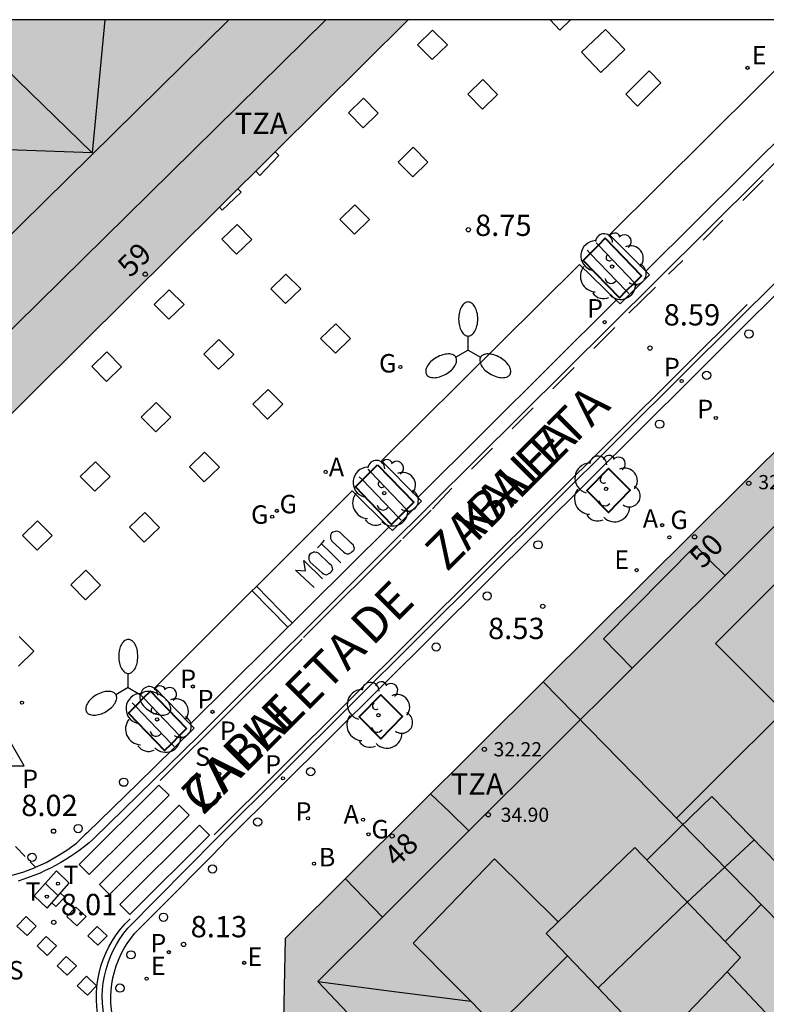
# Model space of a CAD drawing. Units: metres. Extents: x 583093 to 583445, y 4797289 to 4797541.
# Drawn here: x 583316 to 583342, y 4797505 to 4797540 of the extents above; entities that cross this region are included whole.
import ezdxf
from ezdxf.enums import TextEntityAlignment as Align

# ---------------------------------------------------------------- set-up
doc = ezdxf.new("R2010")
doc.units = ezdxf.units.M
doc.linetypes.add('TRAZOS_NORMALES', pattern=[0.75, 0.5, -0.25])
for name, color, linetype in [('010106', 9, 'Continuous'), ('020204', 9, 'Continuous'), ('020308', 9, 'Continuous'), ('030201', 9, 'Continuous'), ('060106', 9, 'BARANDILLA'), ('060108', 9, 'Continuous'), ('060112', 1, 'TRAZOS_NORMALES'), ('060113', 4, 'Continuous'), ('060124', 9, 'Continuous'), ('070105', 6, 'Continuous'), ('080105', 1, 'Continuous'), ('080106', 1, 'Continuous'), ('080109', 9, 'Continuous'), ('080110', 9, 'Continuous'), ('080119', 7, 'Continuous'), ('080201', 9, 'Continuous'), ('080202', 9, 'Continuous'), ('080303', 9, 'Continuous'), ('080306', 9, 'Continuous'), ('080308', 9, 'Continuous'), ('080311', 9, 'Continuous'), ('080312', 8, 'Continuous'), ('090209', 9, 'Continuous'), ('100101', 9, 'Continuous'), ('100202', 3, 'Continuous'), ('200202', 4, 'Continuous'), ('200205', 4, 'Continuous'), ('200302', 4, 'Continuous'), ('200305', 4, 'Continuous'), ('210203', 4, 'Continuous'), ('210204', 9, 'Continuous'), ('210205', 4, 'Continuous'), ('210303', 4, 'Continuous'), ('210304', 9, 'Continuous'), ('210305', 4, 'Continuous'), ('220205', 1, 'Continuous'), ('220207', 9, 'Continuous'), ('220305', 1, 'Continuous'), ('220307', 9, 'Continuous'), ('230204', 9, 'Continuous'), ('230304', 9, 'Continuous'), ('240104', 1, 'Continuous'), ('240205', 1, 'Continuous'), ('240305', 1, 'Continuous'), ('250205', 9, 'Continuous'), ('260101', 9, 'Continuous'), ('260202', 9, 'Continuous'), ('260207', 1, 'Continuous'), ('990501', 21, 'Continuous'), ('990507', 41, 'Continuous')]:
    doc.layers.add(name, color=color, linetype=linetype)
doc.layers.add('080111', color=7, linetype='Continuous', lineweight=30)
doc.layers.add('080117', color=7, linetype='Continuous', lineweight=20)
doc.styles.add('ARIAL', font='ARIAL.TTF', dxfattribs={"height": 1})
doc.styles.add('ARIALI', font='ARIALI.TTF', dxfattribs={"height": 1})
doc.styles.add('ROMANS', font='romans__.ttf', dxfattribs={"height": 1})
doc.styles.get("Standard").update_dxf_attribs({"font": 'txt.shx'})
doc.linetypes.add('BARANDILLA', pattern='A,1,[201,DONOSTI.shx,S=0.1,R=0,X=0,Y=0],1', length=2)

# ---------------------------------------------------------------- blocks, each defined once
blk = doc.blocks.new('HUEPIV')
blk.add_circle((0, 0), 0.145)
blk = doc.blocks.new('REGELE')
blk.add_circle((0, 0), 0.055)
blk = doc.blocks.new('PLUVI3')
blk.add_circle((0, 0), 0.055)
blk = doc.blocks.new('ABAS')
blk.add_circle((0, 0), 0.055)
blk = doc.blocks.new('REGAS')
blk.add_circle((0, 0), 0.055)
blk = doc.blocks.new('REGALU')
blk.add_circle((0, 0), 0.055)
blk = doc.blocks.new('PLUVI2')
blk.add_circle((0, 0), 0.055)
blk = doc.blocks.new('RETEL')
blk.add_circle((0, 0), 0.055)
blk = doc.blocks.new('OTA')
blk.add_circle((0, 0), 0.055)
blk = doc.blocks.new('PUNTO')
blk.add_circle((0, 0), 0.075)
blk = doc.blocks.new('COTAPU')
blk.add_circle((0, 0), 0.075)
blk = doc.blocks.new('SANEA')
blk.add_circle((0, 0), 0.055)
blk = doc.blocks.new('BloquePortal')
blk.add_circle((0, 0), 0.075)
at = {"flags": 5}
blk.add_attdef('INDICE', text='', height=0.75, dxfattribs=at).set_placement((0, 0), align=Align.MIDDLE_CENTER)
blk = doc.blocks.new('ARBOL')
blk.add_circle((0, 0), 0.0587)
for centre, radius, start, end in [((-0.28, 0.855), 0.3, 359.2878, 173.6078), ((0.097, 0.97), 0.21, 23.1565, 160.4665), ((0.438, 0.881), 0.24, 301.578, 139.328), ((-0.564, 0.381), 0.532, 92.28, 254.58), ((0.656, 0.288), 0.443, 319.8556, 114.7656), ((-0.091, 0.321), 0.12, 119.14, 310.56), ((0.819, -0.249), 0.383, 235.5275, 62.0275), ((-0.556, -0.339), 0.555, 142.64, 266.54), ((-0.039, -0.384), 0.21, 189.64, 323.88), ((0.299, -0.624), 0.532, 224.67, 0.24), ((-0.301, -0.676), 0.45, 213.78, 295.32)]:
    blk.add_arc(centre, radius, start, end)
blk = doc.blocks.new('BOCAR')
blk.add_circle((0, 0), 0.055)
blk = doc.blocks.new('FAROLM')
for q in [(0, 0.5), (0.433, -0.25), (-0.433, -0.25)]:
    blk.add_line((0, 0), q)
for points in [[(0, 0.5, 0.159986), (0.117, 0.538, 0.106322), (0.238, 0.675, 0.071006), (0.309, 0.858, 0.057309), (0.337, 1.099, 0.057309), (0.309, 1.339, 0.071006), (0.238, 1.522, 0.106322), (0.117, 1.659, 0.159986), (0, 1.697, 0.159986), (-0.117, 1.659, 0.106322), (-0.238, 1.522, 0.071006), (-0.309, 1.339, 0.057309), (-0.337, 1.099, 0.057309), (-0.309, 0.858, 0.071006), (-0.238, 0.675, 0.106322), (-0.117, 0.538, 0.159986)], [(-0.433, -0.25, 0.159986), (-0.525, -0.168, 0.106322), (-0.704, -0.131, 0.071006), (-0.898, -0.161, 0.057309), (-1.12, -0.258, 0.057309), (-1.315, -0.402, 0.071006), (-1.437, -0.555, 0.106322), (-1.495, -0.728, 0.159986), (-1.47, -0.849, 0.159986), (-1.378, -0.931, 0.106322), (-1.199, -0.967, 0.071006), (-1.005, -0.937, 0.057309), (-0.783, -0.841, 0.057309), (-0.588, -0.697, 0.071006), (-0.466, -0.544, 0.106322), (-0.408, -0.371, 0.159986)], [(0.433, -0.25, 0.159986), (0.408, -0.371, 0.106322), (0.466, -0.544, 0.071006), (0.588, -0.697, 0.057309), (0.783, -0.841, 0.057309), (1.005, -0.937, 0.071006), (1.199, -0.967, 0.106322), (1.378, -0.931, 0.159986), (1.47, -0.849, 0.159986), (1.495, -0.728, 0.106322), (1.437, -0.555, 0.071006), (1.315, -0.402, 0.057309), (1.12, -0.258, 0.057309), (0.898, -0.161, 0.071006), (0.704, -0.131, 0.106322), (0.525, -0.168, 0.159986)]]:
    blk.add_lwpolyline(points, format="xyb", close=True)
blk = doc.blocks.new('VERTOP')
blk.add_lwpolyline([(-0.45, -0.26), (0.45, -0.26), (0, 0.52)], close=True)
blk.add_point((0, 0))

msp = doc.modelspace()

# ---------------------------------------------------------------- hatches: boundary and pattern name
at = {"layer": '990501'}
msp.add_hatch(color=256, dxfattribs=at).paths.add_polyline_path([(583323.18, 4797533.52), (583323.829, 4797534.163), (583324.456, 4797534.787), (583325.141, 4797535.466), (583329.816, 4797540.109), (583315.638, 4797540.11), (583313.967, 4797538.483), (583312.295, 4797536.856), (583313.455, 4797535.606), (583309.904, 4797532.313), (583309.481, 4797532.769), (583306.719, 4797530.022), (583303.958, 4797527.276), (583306.758, 4797524.39), (583309.558, 4797521.504), (583310.962, 4797521.386), (583313.381, 4797523.789), (583315.057, 4797525.453)])
h = msp.add_hatch(color=256, dxfattribs=at)
h.paths.add_polyline_path([(583343.992, 4797504.532), (583347.305, 4797504.568), (583350.618, 4797504.603), (583351.287, 4797505.286), (583351.955, 4797505.97), (583355.497, 4797509.276), (583359.038, 4797512.58), (583358.628, 4797513.013), (583352.974, 4797518.989), (583352.072, 4797518.103), (583351.17, 4797517.218), (583350.777, 4797516.835), (583350.384, 4797516.451), (583347.25, 4797519.546), (583349.945, 4797522.19), (583347.529, 4797524.745), (583345.112, 4797527.3), (583339.836, 4797522.054), (583334.56, 4797516.808), (583339.929, 4797511.329), (583345.3, 4797505.85), (583344.557, 4797505.101)])
h.paths.add_polyline_path([(583345.794, 4797517.955), (583343.298, 4797515.395), (583346.322, 4797512.403), (583348.898, 4797514.987)], flags=0)
h = msp.add_hatch(color=256, dxfattribs=at)
h.paths.add_polyline_path([(583340.869, 4797501.384), (583342.341, 4797502.868), (583343.813, 4797504.352), (583343.903, 4797504.442), (583343.992, 4797504.532), (583344.557, 4797505.101), (583345.3, 4797505.85), (583339.929, 4797511.329), (583334.56, 4797516.808), (583325.487, 4797507.786), (583325.43, 4797504.934), (583334.816, 4797495.281), (583337.843, 4797498.332)])
h.paths.add_polyline_path([(583335.422, 4797507.166), (583334.167, 4797505.919), (583332.912, 4797504.672), (583335.546, 4797502.019), (583336.779, 4797503.236), (583338.013, 4797504.454), (583336.717, 4797505.81)], flags=0)
at = {"layer": '990507'}
msp.add_hatch(color=256, dxfattribs=at).paths.add_polyline_path([(583335.422, 4797507.166), (583334.167, 4797505.919), (583332.912, 4797504.672), (583335.546, 4797502.019), (583336.779, 4797503.236), (583338.013, 4797504.454), (583336.717, 4797505.81)])

# ---------------------------------------------------------------- linework, layer by layer
at = {"layer": '010106', "flags": 128}
msp.add_lwpolyline([(583094.2, 4797290.121), (583444.19, 4797290.114), (583444.195, 4797540.107), (583094.205, 4797540.114)], close=True, dxfattribs=at)
at = {"layer": '060106'}
for points in [[(583336.107, 4797532.006, 8.738), (583336.217, 4797531.892, 8.736)], [(583336.506, 4797532.181, 8.754), (583336.424, 4797532.267, 8.756)], [(583337.771, 4797530.856, 8.723), (583336.506, 4797532.181, 8.754)], [(583336.217, 4797531.892, 8.736), (583337.487, 4797530.572, 8.719)], [(583337.869, 4797530.753, 8.721), (583337.771, 4797530.856, 8.723)], [(583337.487, 4797530.572, 8.719), (583337.578, 4797530.477, 8.718)], [(583328.097, 4797524.033, 8.444), (583328.207, 4797523.918, 8.442)], [(583328.496, 4797524.208, 8.46), (583328.414, 4797524.294, 8.462)], [(583329.761, 4797522.883, 8.429), (583328.496, 4797524.208, 8.46)], [(583328.207, 4797523.918, 8.442), (583329.477, 4797522.598, 8.425)], [(583329.859, 4797522.78, 8.427), (583329.761, 4797522.883, 8.429)], [(583329.477, 4797522.598, 8.425), (583329.568, 4797522.504, 8.424)], [(583320.111, 4797516.071, 8.187), (583320.221, 4797515.956, 8.185)], [(583320.51, 4797516.246, 8.203), (583320.428, 4797516.332, 8.205)], [(583321.775, 4797514.921, 8.172), (583320.51, 4797516.246, 8.203)], [(583320.221, 4797515.956, 8.185), (583321.491, 4797514.636, 8.168)], [(583321.873, 4797514.818, 8.17), (583321.775, 4797514.921, 8.172)], [(583321.491, 4797514.636, 8.168), (583321.582, 4797514.542, 8.167)]]:
    msp.add_polyline3d(points, dxfattribs=at)
at = {"layer": '060108'}
for points in [[(583321.177, 4797508.942, 8.053), (583322.916, 4797510.69, 8.067), (583323.467, 4797511.267, 8.192), (583339.797, 4797527.513, 8.703), (583341.89, 4797529.601, 8.76), (583342.482, 4797530.181, 8.702), (583345.711, 4797533.379, 8.792), (583346.236, 4797533.9, 8.903), (583348.07, 4797535.716, 8.969), (583350.725, 4797538.362, 9.055), (583351.266, 4797538.885, 8.99), (583352.492, 4797540.109, 9.046)], [(583338.17, 4797531.267, 8.72), (583336.898, 4797532.549, 8.757), (583343.852, 4797539.458, 9.034), (583345.112, 4797538.159, 9.001)], [(583330.156, 4797523.297, 8.445), (583328.883, 4797524.585, 8.462), (583335.845, 4797531.501, 8.72), (583337.135, 4797530.244, 8.709)], [(583337.135, 4797530.244, 8.709), (583337.271, 4797530.111, 8.708), (583338.298, 4797531.138, 8.717), (583338.17, 4797531.267, 8.72)], [(583322.152, 4797515.326, 8.165), (583320.903, 4797516.6, 8.185), (583327.842, 4797523.529, 8.42), (583329.137, 4797522.261, 8.411)], [(583329.137, 4797522.261, 8.411), (583329.268, 4797522.133, 8.41), (583330.281, 4797523.17, 8.444), (583330.156, 4797523.297, 8.445)], [(583318.528, 4797511.502, 8), (583320.319, 4797513.248, 8.019), (583320.9, 4797513.805, 8.132), (583322.291, 4797515.184, 8.163), (583322.152, 4797515.326, 8.165)], [(583316.709, 4797510.289, 8.003), (583317.081, 4797510.459, 8.006), (583317.454, 4797510.662, 8.008), (583317.814, 4797510.888, 8.01), (583318.157, 4797511.138, 8.013), (583318.473, 4797511.456, 7.999)], [(583318.528, 4797511.502, 8), (583318.473, 4797511.456, 7.999)], [(583314.486, 4797509.794, 7.964), (583314.821, 4797509.815, 7.971), (583315.197, 4797509.861, 7.978), (583315.569, 4797509.929, 7.986), (583315.936, 4797510.02, 7.993), (583316.297, 4797510.131, 8.001), (583316.694, 4797510.282, 8.003), (583316.709, 4797510.289, 8.003)], [(583361.6, 4797460.727, 9.384), (583320.047, 4797503.621, 7.97), (583319.918, 4797503.807, 7.973), (583319.801, 4797504.001, 7.976), (583319.697, 4797504.202, 7.979), (583319.606, 4797504.409, 7.983), (583319.53, 4797504.623, 7.986), (583319.467, 4797504.84, 7.989), (583319.419, 4797505.061, 7.992), (583319.385, 4797505.285, 7.995), (583319.365, 4797505.511, 7.999), (583319.361, 4797505.737, 8.002), (583319.371, 4797505.957, 8.003), (583319.394, 4797506.175, 8.005), (583319.432, 4797506.392, 8.007), (583319.483, 4797506.605, 8.009), (583319.547, 4797506.815, 8.01), (583319.625, 4797507.021, 8.012), (583319.715, 4797507.221, 8.014), (583319.818, 4797507.415, 8.016), (583319.933, 4797507.602, 8.017), (583320.059, 4797507.781, 8.019), (583320.197, 4797507.952, 8.021), (583321.177, 4797508.942, 8.053)]]:
    msp.add_polyline3d(points, dxfattribs=at)
at = {"layer": '060112'}
msp.add_polyline3d([(583311.86, 4797515.361, 8.047), (583316.709, 4797510.289, 7.97)], dxfattribs=at)
at = {"layer": '060113'}
for points in [[(583318.752, 4797511.284, 8.008), (583322.454, 4797514.915, 8.048), (583329.034, 4797521.482, 8.247), (583338.541, 4797530.93, 8.596), (583347.772, 4797540.109, 8.94)], [(583319.96, 4797508.147, 8.025), (583323.091, 4797511.312, 8.085), (583339.578, 4797527.733, 8.616), (583347.856, 4797535.952, 8.843), (583352.048, 4797540.109, 8.997)], [(583345.112, 4797538.159, 8.873), (583338.17, 4797531.267, 8.597)], [(583337.135, 4797530.244, 8.578), (583330.156, 4797523.297, 8.302)], [(583329.137, 4797522.261, 8.27), (583322.152, 4797515.326, 8.046)], [(583318.752, 4797511.284, 8.008), (583318.598, 4797511.152, 8.005), (583318.439, 4797511.023, 8.003), (583318.278, 4797510.899, 8), (583318.112, 4797510.78, 7.997), (583317.944, 4797510.666, 7.995), (583317.772, 4797510.557, 7.992), (583317.597, 4797510.452, 7.99), (583317.419, 4797510.353, 7.987), (583317.239, 4797510.258, 7.984), (583317.055, 4797510.169, 7.982), (583316.87, 4797510.085, 7.979), (583316.682, 4797510.007, 7.977), (583316.492, 4797509.934, 7.974), (583316.299, 4797509.866, 7.971), (583316.105, 4797509.804, 7.969)], [(583360.005, 4797459.701, 9.306), (583361.086, 4797460.753, 9.324), (583319.798, 4797503.456, 7.974), (583319.663, 4797503.65, 7.978), (583319.536, 4797503.861, 7.981), (583319.423, 4797504.08, 7.984), (583319.325, 4797504.305, 7.987), (583319.241, 4797504.537, 7.99), (583319.173, 4797504.773, 7.994), (583319.121, 4797505.013, 7.997), (583319.084, 4797505.257, 8), (583319.063, 4797505.502, 8.003), (583319.058, 4797505.748, 8.006), (583319.069, 4797505.986, 8.008), (583319.094, 4797506.223, 8.01), (583319.135, 4797506.459, 8.012), (583319.19, 4797506.691, 8.013), (583319.26, 4797506.919, 8.015), (583319.345, 4797507.142, 8.017), (583319.443, 4797507.359, 8.018), (583319.555, 4797507.57, 8.02), (583319.679, 4797507.773, 8.022), (583319.817, 4797507.968, 8.024), (583319.96, 4797508.147, 8.025)]]:
    msp.add_polyline3d(points, dxfattribs=at)
at = {"layer": '060124'}
for points in [[(583325.141, 4797535.466, 8.712), (583325.267, 4797535.331, 8.934), (583324.599, 4797534.635, 8.938), (583324.456, 4797534.787, 8.69)], [(583323.18, 4797533.52, 8.648), (583323.278, 4797533.412, 8.926), (583323.939, 4797534.044, 8.927), (583323.829, 4797534.163, 8.669)]]:
    msp.add_polyline3d(points, dxfattribs=at)
at = {"layer": '070105'}
msp.add_polyline3d([(583338.296, 4797538.31, 8.95), (583338.703, 4797537.89, 8.946), (583337.881, 4797537.068, 8.95), (583337.474, 4797537.488, 8.925)], close=True, dxfattribs=at)
at = {"layer": '080105'}
for points in [[(583334.805, 4797540.109, 9.012), (583335.144, 4797539.751, 8.994)], [(583335.144, 4797539.751, 8.994), (583335.52, 4797540.109, 9.01)], [(583330.145, 4797539.228, 8.962), (583330.676, 4797539.745, 8.983)], [(583330.676, 4797539.745, 8.983), (583331.193, 4797539.225, 8.962)], [(583336.758, 4797539.775, 8.983), (583335.916, 4797538.972, 8.971)], [(583337.432, 4797539.063, 8.971), (583336.758, 4797539.775, 8.983)], [(583330.662, 4797538.708, 8.947), (583330.145, 4797539.228, 8.962)], [(583331.193, 4797539.225, 8.962), (583330.662, 4797538.708, 8.947)], [(583335.916, 4797538.972, 8.971), (583336.59, 4797538.26, 8.934)], [(583336.59, 4797538.26, 8.934), (583337.432, 4797539.063, 8.971)], [(583331.913, 4797537.488, 8.906), (583332.444, 4797538.005, 8.927)], [(583332.444, 4797538.005, 8.927), (583332.961, 4797537.485, 8.906)], [(583327.715, 4797536.831, 8.875), (583328.246, 4797537.348, 8.896)], [(583328.246, 4797537.348, 8.896), (583328.763, 4797536.828, 8.875)], [(583332.43, 4797536.968, 8.891), (583331.913, 4797537.488, 8.906)], [(583332.961, 4797537.485, 8.906), (583332.43, 4797536.968, 8.891)], [(583328.232, 4797536.311, 8.86), (583327.715, 4797536.831, 8.875)], [(583328.763, 4797536.828, 8.875), (583328.232, 4797536.311, 8.86)], [(583329.463, 4797535.106, 8.807), (583329.994, 4797535.623, 8.828)], [(583329.994, 4797535.623, 8.828), (583330.511, 4797535.103, 8.807)], [(583329.98, 4797534.586, 8.792), (583329.463, 4797535.106, 8.807)], [(583330.511, 4797535.103, 8.807), (583329.98, 4797534.586, 8.792)], [(583327.408, 4797533.084, 8.733), (583327.939, 4797533.6, 8.754)], [(583327.939, 4797533.6, 8.754), (583328.456, 4797533.08, 8.733)], [(583327.925, 4797532.564, 8.718), (583327.408, 4797533.084, 8.733)], [(583328.456, 4797533.08, 8.733), (583327.925, 4797532.564, 8.718)], [(583323.266, 4797532.387, 8.712), (583323.797, 4797532.904, 8.733)], [(583323.797, 4797532.904, 8.733), (583324.314, 4797532.384, 8.712)], [(583323.783, 4797531.867, 8.697), (583323.266, 4797532.387, 8.712)], [(583324.314, 4797532.384, 8.712), (583323.783, 4797531.867, 8.697)], [(583324.988, 4797530.648, 8.655), (583325.519, 4797531.165, 8.676)], [(583325.519, 4797531.165, 8.676), (583326.036, 4797530.645, 8.655)], [(583320.885, 4797530.09, 8.61), (583321.416, 4797530.607, 8.631)], [(583321.416, 4797530.607, 8.631), (583321.933, 4797530.087, 8.61)], [(583325.505, 4797530.128, 8.64), (583324.988, 4797530.648, 8.655)], [(583326.036, 4797530.645, 8.655), (583325.505, 4797530.128, 8.64)], [(583321.402, 4797529.57, 8.595), (583320.885, 4797530.09, 8.61)], [(583321.933, 4797530.087, 8.61), (583321.402, 4797529.57, 8.595)], [(583326.738, 4797528.899, 8.606), (583327.269, 4797529.416, 8.627)], [(583327.269, 4797529.416, 8.627), (583327.786, 4797528.896, 8.606)], [(583327.255, 4797528.379, 8.591), (583326.738, 4797528.899, 8.606)], [(583327.786, 4797528.896, 8.606), (583327.255, 4797528.379, 8.591)], [(583322.631, 4797528.34, 8.553), (583323.162, 4797528.857, 8.574)], [(583323.162, 4797528.857, 8.574), (583323.679, 4797528.337, 8.553)], [(583318.691, 4797527.907, 8.529), (583319.222, 4797528.424, 8.55)], [(583319.222, 4797528.424, 8.55), (583319.739, 4797527.904, 8.529)], [(583323.148, 4797527.82, 8.538), (583322.631, 4797528.34, 8.553)], [(583323.679, 4797528.337, 8.553), (583323.148, 4797527.82, 8.538)], [(583319.208, 4797527.387, 8.514), (583318.691, 4797527.907, 8.529)], [(583319.739, 4797527.904, 8.529), (583319.208, 4797527.387, 8.514)], [(583324.357, 4797526.582, 8.51), (583324.888, 4797527.099, 8.531)], [(583324.888, 4797527.099, 8.531), (583325.405, 4797526.579, 8.51)], [(583320.423, 4797526.128, 8.474), (583320.954, 4797526.645, 8.495)], [(583320.954, 4797526.645, 8.495), (583321.471, 4797526.125, 8.474)], [(583324.874, 4797526.062, 8.495), (583324.357, 4797526.582, 8.51)], [(583325.405, 4797526.579, 8.51), (583324.874, 4797526.062, 8.495)], [(583320.94, 4797525.608, 8.459), (583320.423, 4797526.128, 8.474)], [(583321.471, 4797526.125, 8.474), (583320.94, 4797525.608, 8.459)], [(583322.128, 4797524.376, 8.427), (583322.659, 4797524.893, 8.448)], [(583322.659, 4797524.893, 8.448), (583323.176, 4797524.373, 8.427)], [(583318.285, 4797524.042, 8.402), (583318.816, 4797524.559, 8.423)], [(583318.816, 4797524.559, 8.423), (583319.333, 4797524.039, 8.402)], [(583322.645, 4797523.856, 8.412), (583322.128, 4797524.376, 8.427)], [(583323.176, 4797524.373, 8.427), (583322.645, 4797523.856, 8.412)], [(583318.802, 4797523.522, 8.387), (583318.285, 4797524.042, 8.402)], [(583319.333, 4797524.039, 8.402), (583318.802, 4797523.522, 8.387)], [(583320.02, 4797522.251, 8.345), (583320.551, 4797522.768, 8.366)], [(583320.551, 4797522.768, 8.366), (583321.068, 4797522.248, 8.345)], [(583316.249, 4797521.963, 8.318), (583316.78, 4797522.48, 8.339)], [(583316.78, 4797522.48, 8.339), (583317.297, 4797521.96, 8.318)], [(583316.766, 4797521.443, 8.303), (583316.249, 4797521.963, 8.318)], [(583317.297, 4797521.96, 8.318), (583316.766, 4797521.443, 8.303)], [(583320.537, 4797521.731, 8.33), (583320.02, 4797522.251, 8.345)], [(583321.068, 4797522.248, 8.345), (583320.537, 4797521.731, 8.33)], [(583317.947, 4797520.222, 8.278), (583318.478, 4797520.739, 8.299)], [(583318.478, 4797520.739, 8.299), (583318.995, 4797520.219, 8.278)], [(583318.464, 4797519.702, 8.263), (583317.947, 4797520.222, 8.278)], [(583318.995, 4797520.219, 8.278), (583318.464, 4797519.702, 8.263)], [(583316.132, 4797518.407, 8.219), (583316.649, 4797517.887, 8.198)], [(583316.649, 4797517.887, 8.198), (583316.118, 4797517.37, 8.183)]]:
    msp.add_polyline3d(points, dxfattribs=at)
at = {"layer": '080106'}
for points in [[(583338.21, 4797510.538, 37.353), (583339.35, 4797511.658, 37.361), (583340.49, 4797512.779, 37.369), (583343.714, 4797509.475, 37.457), (583343.209, 4797508.986, 37.451), (583342.705, 4797508.498, 37.445)], [(583332.912, 4797504.672, 36.537), (583329.995, 4797507.611, 35.609), (583332.851, 4797510.579, 35.617), (583335.09, 4797508.365, 37.045)]]:
    msp.add_polyline3d(points, dxfattribs=at)
at = {"layer": '080109'}
for points in [[(583310.504, 4797527.297, 37.028), (583323.509, 4797540.109, 37.04)], [(583313.88, 4797540.11, 37.013), (583318.704, 4797535.433, 37.084)], [(583319.143, 4797540.109, 35.562), (583318.704, 4797535.433, 37.084)], [(583318.704, 4797535.433, 37.076), (583316.079, 4797535.52, 36.336), (583313.455, 4797535.606, 35.596)], [(583339.253, 4797512.021, 36.761), (583344.491, 4797517.244, 36.779), (583349.707, 4797522.443, 36.797)], [(583341.979, 4797511.253, 38.337), (583340.799, 4797510.148, 38.337), (583339.618, 4797509.043, 38.337), (583338.055, 4797507.544, 38.089), (583336.492, 4797506.045, 38.089)], [(583326.635, 4797506.267, 34.897), (583329.326, 4797505.92, 35.225), (583332.017, 4797505.574, 35.554)]]:
    msp.add_polyline3d(points, dxfattribs=at)
at = {"layer": '080110'}
for points in [[(583313.7, 4797527.092, 35.452), (583326.917, 4797540.109, 35.447)], [(583337.69, 4797517.291, 34.758), (583346.371, 4797525.946, 34.793), (583360.409, 4797540.109, 34.875)], [(583337.69, 4797517.291, 33.281), (583337.186, 4797517.807, 33.281), (583336.683, 4797518.323, 33.281), (583339.915, 4797521.595, 33.281), (583340.437, 4797521.073, 33.287), (583340.959, 4797520.551, 33.293)], [(583331.954, 4797511.571, 33.241), (583337.69, 4797517.291, 34.758)], [(583330.604, 4797512.874, 33.241), (583331.28, 4797512.222, 33.241), (583331.954, 4797511.571, 33.241)], [(583328.91, 4797508.536, 34.722), (583331.954, 4797511.571, 33.241)], [(583340.965, 4797507.67, 37.073), (583337.787, 4797510.979, 36.993), (583334.667, 4797507.955, 36.993), (583335.422, 4797507.166, 37.006)], [(583328.91, 4797508.536, 33.175), (583328.254, 4797509.212, 33.174), (583327.599, 4797509.887, 33.173)], [(583342.233, 4797508.979, 37.073), (583341.599, 4797508.324, 37.073), (583340.965, 4797507.67, 37.073)], [(583335.953, 4797496.427, 34.617), (583326.635, 4797506.267, 34.713), (583328.91, 4797508.536, 34.722)], [(583341.029, 4797506.608, 37.173), (583341.506, 4797507.107, 37.193), (583340.965, 4797507.67, 37.073)], [(583341.029, 4797506.608, 37.173), (583342.586, 4797504.963, 37.073), (583344.348, 4797506.821, 37.073)], [(583338.013, 4797504.454, 37.056), (583338.49, 4797503.955, 37.065), (583341.029, 4797506.608, 37.173)]]:
    msp.add_polyline3d(points, dxfattribs=at)
msp.add_polyline3d([(583343.331, 4797520.867, 39.113), (583345.466, 4797518.731, 39.993), (583342.762, 4797516.027, 39.993), (583340.627, 4797518.163, 39.113)], close=True, dxfattribs=at)
at = {"layer": '080111'}
for points in [[(583325.141, 4797535.466, 8.712), (583329.816, 4797540.109, 8.866)], [(583324.456, 4797534.787, 8.689), (583325.141, 4797535.466, 8.712)], [(583323.829, 4797534.163, 8.669), (583324.456, 4797534.787, 8.689)], [(583323.18, 4797533.52, 8.647), (583323.829, 4797534.163, 8.669)], [(583315.057, 4797525.453, 8.38), (583323.18, 4797533.52, 8.647)], [(583345.112, 4797527.3, 8.887), (583339.836, 4797522.054, 8.7), (583334.56, 4797516.808, 8.512)], [(583334.56, 4797516.808, 8.512), (583325.487, 4797507.786, 8.189), (583325.43, 4797504.934, 8.087), (583334.816, 4797495.281, 8.309)]]:
    msp.add_polyline3d(points, dxfattribs=at)
at = {"layer": '080117'}
msp.add_polyline3d([(583343.992, 4797504.532, 35.924), (583344.557, 4797505.101, 36.005), (583345.3, 4797505.85, 36.111), (583339.929, 4797511.329, 35.975), (583334.56, 4797516.808, 34.613)], dxfattribs=at)
at = {"layer": '080119'}
msp.add_polyline3d([(583335.422, 4797507.166, 37.007), (583334.167, 4797505.919, 37.474), (583332.912, 4797504.672, 37.412), (583335.546, 4797502.019, 37.433), (583336.779, 4797503.236, 37.644), (583338.013, 4797504.454, 37.054), (583336.717, 4797505.81, 37.031)], close=True, dxfattribs=at)
at = {"layer": '100101', "lineweight": 40}
for points in [[(583336.747, 4797532.423, 8.698), (583336.506, 4797532.181, 8.707)], [(583337.771, 4797530.856, 8.715), (583338.02, 4797531.106, 8.723), (583336.747, 4797532.423, 8.698)], [(583336.506, 4797532.181, 8.707), (583336.217, 4797531.892, 8.718)], [(583336.217, 4797531.892, 8.718), (583335.972, 4797531.645, 8.728), (583337.245, 4797530.328, 8.698), (583337.487, 4797530.572, 8.706)], [(583337.487, 4797530.572, 8.706), (583337.771, 4797530.856, 8.715)], [(583328.496, 4797524.208, 8.413), (583328.737, 4797524.45, 8.404)], [(583328.737, 4797524.45, 8.404), (583330.01, 4797523.133, 8.429), (583329.761, 4797522.883, 8.421)], [(583328.207, 4797523.918, 8.424), (583328.496, 4797524.208, 8.413)], [(583329.477, 4797522.598, 8.412), (583329.235, 4797522.355, 8.404), (583327.962, 4797523.672, 8.434), (583328.207, 4797523.918, 8.424)], [(583329.761, 4797522.883, 8.421), (583329.477, 4797522.598, 8.412)], [(583320.751, 4797516.488, 8.147), (583320.51, 4797516.246, 8.156)], [(583321.775, 4797514.921, 8.164), (583322.024, 4797515.171, 8.172), (583320.751, 4797516.488, 8.147)], [(583320.51, 4797516.246, 8.156), (583320.221, 4797515.956, 8.167)], [(583320.221, 4797515.956, 8.167), (583319.976, 4797515.71, 8.177), (583321.249, 4797514.393, 8.147), (583321.491, 4797514.636, 8.155)], [(583321.491, 4797514.636, 8.155), (583321.775, 4797514.921, 8.164)]]:
    msp.add_polyline3d(points, dxfattribs=at)
for points in [[(583336.861, 4797524.324, 8.623), (583336.096, 4797523.542, 8.603), (583336.855, 4797522.772, 8.623), (583337.62, 4797523.554, 8.603)], [(583328.856, 4797516.359, 8.34), (583328.091, 4797515.577, 8.32), (583328.85, 4797514.807, 8.34), (583329.615, 4797515.589, 8.32)]]:
    msp.add_polyline3d(points, close=True, dxfattribs=at)
at = {"layer": '240104'}
for points in [[(583316.668, 4797509.283, 7.984), (583317.452, 4797510.159, 8.002)], [(583317.899, 4797509.723, 8.005), (583317.452, 4797510.159, 8.002)], [(583317.507, 4797509.285, 7.996), (583317.06, 4797509.721, 7.993)], [(583317.115, 4797508.847, 7.987), (583317.899, 4797509.723, 8.005)], [(583317.115, 4797508.847, 7.987), (583316.668, 4797509.283, 7.984)]]:
    msp.add_polyline3d(points, dxfattribs=at)
at = {"layer": '260101'}
for points in [[(583342.297, 4797534.472, 8.759), (583341.579, 4797533.755, 8.729)], [(583340.878, 4797533.062, 8.709), (583340.185, 4797532.36, 8.68)], [(583339.471, 4797531.646, 8.644), (583338.965, 4797531.161, 8.619)], [(583338.511, 4797530.701, 8.599), (583337.581, 4797529.787, 8.572)], [(583322.991, 4797511.429, 8.08), (583341.732, 4797530.093, 8.673)], [(583337.081, 4797529.285, 8.556), (583336.34, 4797528.543, 8.533)], [(583335.648, 4797527.871, 8.503), (583334.907, 4797527.129, 8.48)], [(583334.215, 4797526.456, 8.449), (583333.474, 4797525.714, 8.426)], [(583332.783, 4797525.041, 8.396), (583332.042, 4797524.299, 8.373)], [(583331.35, 4797523.627, 8.343), (583330.668, 4797522.9, 8.313)], [(583330.621, 4797522.858, 8.313), (583329.627, 4797521.855, 8.274)], [(583327.81, 4797521.696, 8.211), (583327.425, 4797522.071, 8.22), (583327.359, 4797522.101, 8.22), (583327.298, 4797522.112, 8.22), (583327.246, 4797522.105, 8.22), (583327.172, 4797522.077, 8.22), (583327.123, 4797522.041, 8.22), (583327.087, 4797521.978, 8.22), (583327.079, 4797521.91, 8.22), (583327.083, 4797521.852, 8.22), (583327.103, 4797521.807, 8.22), (583327.132, 4797521.761, 8.22), (583327.553, 4797521.379, 8.194), (583327.597, 4797521.341, 8.194), (583327.655, 4797521.319, 8.194), (583327.691, 4797521.313, 8.193), (583327.724, 4797521.319, 8.193), (583327.806, 4797521.368, 8.193), (583327.849, 4797521.397, 8.193), (583327.886, 4797521.428, 8.193), (583327.911, 4797521.461, 8.193), (583327.925, 4797521.5, 8.193), (583327.921, 4797521.543, 8.194), (583327.91, 4797521.578, 8.195), (583327.891, 4797521.623, 8.197), (583327.81, 4797521.696, 8.211)], [(583329.572, 4797521.804, 8.27), (583326.131, 4797518.373, 8.149)], [(583326.629, 4797521.527, 8.219), (583326.754, 4797521.661, 8.219), (583326.878, 4797521.795, 8.219)], [(583327.448, 4797520.999, 8.194), (583327.106, 4797521.336, 8.203), (583326.765, 4797521.673, 8.211)], [(583327.049, 4797520.964, 8.208), (583326.664, 4797521.34, 8.218), (583326.598, 4797521.369, 8.218), (583326.536, 4797521.381, 8.218), (583326.485, 4797521.372, 8.218), (583326.411, 4797521.344, 8.218), (583326.362, 4797521.309, 8.218), (583326.326, 4797521.246, 8.218), (583326.318, 4797521.178, 8.218), (583326.322, 4797521.119, 8.218), (583326.342, 4797521.075, 8.218), (583326.371, 4797521.028, 8.218), (583326.792, 4797520.647, 8.191), (583326.835, 4797520.609, 8.191), (583326.894, 4797520.586, 8.191), (583326.93, 4797520.581, 8.191), (583326.962, 4797520.587, 8.191), (583327.045, 4797520.636, 8.191), (583327.088, 4797520.664, 8.191), (583327.125, 4797520.696, 8.191), (583327.15, 4797520.741, 8.191), (583327.163, 4797520.769, 8.191), (583327.159, 4797520.811, 8.191), (583327.148, 4797520.847, 8.192), (583327.13, 4797520.891, 8.195), (583327.049, 4797520.964, 8.208)], [(583326.508, 4797520.134, 8.198), (583325.85, 4797520.74, 8.195), (583326.201, 4797520.718, 8.195), (583326.149, 4797521.083, 8.211), (583326.808, 4797520.44, 8.197)], [(583324.326, 4797520.018, 8.185), (583325.583, 4797518.732, 8.143)], [(583325.739, 4797518.887, 8.15), (583324.485, 4797520.176, 8.19)], [(583326.082, 4797518.316, 8.148), (583321.089, 4797513.337, 8.036)], [(583318.246, 4797510.383, 8.012), (583321.05, 4797513.175, 8.025)], [(583321.05, 4797513.175, 8.025), (583321.406, 4797512.824, 8.035)], [(583321.406, 4797512.824, 8.067), (583318.602, 4797510.033, 8.014)], [(583321.762, 4797512.474, 8.07), (583318.958, 4797509.682, 8.017)], [(583321.762, 4797512.474, 8.046), (583322.119, 4797512.123, 8.057)], [(583322.119, 4797512.123, 8.073), (583319.315, 4797509.331, 8.02)], [(583322.475, 4797511.772, 8.075), (583319.671, 4797508.98, 8.022)], [(583322.475, 4797511.772, 8.067), (583322.831, 4797511.421, 8.078)], [(583322.831, 4797511.421, 8.078), (583320.027, 4797508.629, 8.025)], [(583318.602, 4797510.033, 8.014), (583318.246, 4797510.383, 8.012)], [(583319.315, 4797509.331, 8.02), (583318.958, 4797509.682, 8.017)], [(583317.591, 4797509.379, 8.013), (583317.746, 4797509.234, 8.012), (583317.423, 4797508.903, 8.008), (583317.283, 4797509.035, 8.009)], [(583320.027, 4797508.629, 8.025), (583319.671, 4797508.98, 8.022)], [(583319.24, 4797504.035, 7.972), (583319.143, 4797504.249, 7.976), (583319.059, 4797504.468, 7.981), (583318.989, 4797504.692, 7.986), (583318.933, 4797504.921, 7.99), (583318.891, 4797505.152, 7.995), (583318.864, 4797505.385, 7.999), (583318.851, 4797505.62, 8.004), (583318.852, 4797505.855, 8.009), (583318.868, 4797506.089, 8.013), (583318.899, 4797506.322, 8.018), (583318.947, 4797506.565, 8.019), (583319.01, 4797506.804, 8.02), (583319.089, 4797507.039, 8.021), (583319.183, 4797507.268, 8.022), (583319.291, 4797507.49, 8.023), (583319.414, 4797507.705, 8.024), (583319.55, 4797507.911, 8.025), (583319.7, 4797508.108, 8.026), (583319.862, 4797508.295, 8.027), (583320.036, 4797508.471, 8.028)]]:
    msp.add_polyline3d(points, dxfattribs=at)
for points in [[(583318.132, 4797508.886, 8.025), (583317.809, 4797508.555, 8.021), (583318.165, 4797508.222, 8.019), (583318.488, 4797508.553, 8.023)], [(583316.38, 4797508.551, 7.994), (583316.736, 4797508.218, 7.992), (583316.413, 4797507.887, 7.988), (583316.057, 4797508.22, 7.99)], [(583318.874, 4797508.205, 8.036), (583318.551, 4797507.874, 8.032), (583318.907, 4797507.541, 8.03), (583319.23, 4797507.872, 8.034)], [(583317.087, 4797507.851, 7.999), (583317.443, 4797507.518, 7.997), (583317.12, 4797507.187, 7.993), (583316.764, 4797507.52, 7.995)], [(583317.793, 4797507.151, 8.005), (583317.47, 4797506.82, 8.001), (583317.826, 4797506.487, 7.999), (583318.149, 4797506.818, 8.003)], [(583318.5, 4797506.451, 8.011), (583318.856, 4797506.118, 8.009), (583318.533, 4797505.787, 8.005), (583318.177, 4797506.12, 8.007)]]:
    msp.add_polyline3d(points, close=True, dxfattribs=at)

# ---------------------------------------------------------------- block references
at = {"layer": '020204', "rotation": 359.9987685839998}
for p in [(583331.931, 4797532.721, 8.745), (583338.319, 4797528.557, 8.587), (583334.547, 4797519.469, 8.533), (583317.345, 4797511.558, 8.016), (583317.351, 4797508.351, 8.011), (583321.916, 4797507.572, 8.13)]:
    msp.add_blockref('COTAPU', p, dxfattribs=at)
at = {"layer": '030201', "rotation": 359.9987685839998}
msp.add_blockref('VERTOP', (583315.867, 4797514.116, 8.06), dxfattribs=at)
at = {"layer": '080201', "rotation": 359.9987685839998}
for p in [(583341.791, 4797523.798, 32.134), (583332.495, 4797514.439, 32.222), (583332.631, 4797512.135, 34.902)]:
    msp.add_blockref('PUNTO', p, dxfattribs=at)
at = {"layer": '080202', "rotation": 359.9987685839998}
for p in [(583320.571, 4797531.158), (583339.887, 4797521.915), (583329.252, 4797511.387)]:
    msp.add_blockref('BloquePortal', p, dxfattribs=at)
at = {"layer": '090209', "rotation": 359.9987685839998}
msp.add_blockref('OTA', (583316.232, 4797516.08, 8.114), dxfattribs=at)
at = {"layer": '100202', "rotation": 359.9987685839998}
for p in [(583336.984, 4797531.426, 8.742), (583336.776, 4797523.601, 8.654), (583328.974, 4797523.453, 8.448), (583328.771, 4797515.636, 8.371), (583320.988, 4797515.491, 8.191)]:
    msp.add_blockref('ARBOL', p, dxfattribs=at)
at = {"layer": '200202', "rotation": 359.9987685839998}
msp.add_blockref('BOCAR', (583326.504, 4797510.411, 8.262), dxfattribs=at)
at = {"layer": '200205', "rotation": 359.9987685839998}
for p in [(583326.916, 4797524.201, 8.443), (583338.748, 4797522.325, 8.686), (583328.23, 4797511.963, 8.306)]:
    msp.add_blockref('ABAS', p, dxfattribs=at)
at = {"layer": '210203', "rotation": 359.9987685839998}
for p in [(583340.633, 4797526.1, 8.738), (583322.244, 4797516.651, 8.074), (583323.947, 4797514.38, 8.091), (583326.293, 4797512.008, 8.254), (583321.401, 4797507.3, 8.113)]:
    msp.add_blockref('PLUVI2', p, dxfattribs=at)
at = {"layer": '210204', "rotation": 359.9987685839998}
msp.add_blockref('SANEA', (583323.173, 4797513.577, 8.075), dxfattribs=at)
at = {"layer": '210205', "rotation": 359.9987685839998}
for p in [(583336.728, 4797529.469, 8.527), (583339.433, 4797527.4, 8.599), (583322.936, 4797515.756, 8.036), (583325.411, 4797513.417, 8.119)]:
    msp.add_blockref('PLUVI3', p, dxfattribs=at)
at = {"layer": '220205', "rotation": 359.9987685839998}
for p in [(583337.852, 4797520.741, 8.642), (583324.05, 4797506.924, 8.162)]:
    msp.add_blockref('REGELE', p, dxfattribs=at)
at = {"layer": '220207', "rotation": 359.9987685839998}
for p in [(583341.749, 4797538.421, 8.981), (583320.617, 4797506.37, 8.067)]:
    msp.add_blockref('REGALU', p, dxfattribs=at)
at = {"layer": '230204', "rotation": 359.9987685839998}
for p in [(583329.543, 4797527.889, 8.573), (583325.032, 4797522.622, 8.377), (583325.199, 4797522.832, 8.39), (583339, 4797521.9, 8.684), (583328.421, 4797511.449, 8.306)]:
    msp.add_blockref('REGAS', p, dxfattribs=at)
at = {"layer": '240205', "rotation": 359.9987685839998}
for p in [(583317.501, 4797509.708, 7.997), (583317.108, 4797509.254, 7.994)]:
    msp.add_blockref('RETEL', p, dxfattribs=at)
at = {"layer": '250205', "rotation": 359.9987685839998}
for p in [(583331.927, 4797528.483, 8.609), (583319.973, 4797516.609, 8.197)]:
    msp.add_blockref('FAROLM', p, dxfattribs=at)
at = {"layer": '260202', "rotation": 359.9987685839998}
for p in [(583340.313, 4797527.601, 8.727), (583338.656, 4797525.88, 8.673), (583334.385, 4797521.633, 8.539), (583332.593, 4797519.836, 8.473), (583330.801, 4797518.04, 8.408), (583326.386, 4797513.649, 8.265), (583319.815, 4797513.281, 8.024), (583324.524, 4797511.881, 8.226), (583318.21, 4797511.65, 8.008), (583316.591, 4797510.638, 8.01), (583322.934, 4797510.229, 8.101), (583321.211, 4797508.529, 8.055), (583320.069, 4797507.205, 8.037), (583319.679, 4797506.035, 8.027)]:
    msp.add_blockref('HUEPIV', p, dxfattribs=at)
at = {"layer": '260207', "rotation": 359.9987685839998}
msp.add_blockref('HUEPIV', (583341.797, 4797529.057, 8.779), dxfattribs=at)

# ---------------------------------------------------------------- texts
at = {"layer": '020308', "style": 'ARIAL'}
for s, p in [('8.75', (583332.169, 4797532.504, 8.745)), ('8.59', (583338.8, 4797529.353, 8.587)), ('8.53', (583332.625, 4797518.318, 8.533)), ('8.02', (583316.208, 4797512.089, 8.016)), ('8.01', (583317.601, 4797508.601, 8.011)), ('8.13', (583322.166, 4797507.822, 8.13))]:
    msp.add_text(s, height=0.75, rotation=359.9988, dxfattribs=at).set_placement(p)
at = {"layer": '080303', "style": 'ARIAL'}
for s, p in [('32.13', (583342.129, 4797523.591, 32.133)), ('32.22', (583332.819, 4797514.189, 32.221)), ('34.90', (583333.069, 4797511.885, 34.901))]:
    msp.add_text(s, height=0.5, rotation=359.9988, dxfattribs=at).set_placement(p)
at = {"layer": '080306', "style": 'ARIALI'}
msp.add_text('ZABALETA              KALEA', height=1.25, rotation=44.9988, dxfattribs=at).set_placement((583322.606, 4797512.089))
at = {"layer": '080308', "style": 'ARIALI'}
for s, rotation, p in [('59', 44.7988, (583320.047, 4797531.007)), ('50', 46.0165, (583340.176, 4797520.762)), ('48', 43.3747, (583329.408, 4797510.253))]:
    msp.add_text(s, height=0.75, rotation=rotation, dxfattribs=at).set_placement(p)
at = {"layer": '080311', "style": 'ARIAL'}
for p in [(583323.718, 4797536.09), (583331.318, 4797512.84)]:
    msp.add_text('TZA', height=0.75, rotation=359.9988, dxfattribs=at).set_placement(p)
at = {"layer": '080312', "style": 'ARIALI'}
msp.add_text('CALLE         DE    ZABALETA', height=1.25, rotation=44.9988, dxfattribs=at).set_placement((583322.606, 4797512.089))
at = {"layer": '200302', "style": 'ROMANS'}
msp.add_text('B', height=0.65, rotation=359.9988, dxfattribs=at).set_placement((583326.672, 4797510.318, 8.262))
at = {"layer": '200305', "style": 'ROMANS'}
for p in [(583327.025, 4797524.049, 8.443), (583338.066, 4797522.235, 8.686), (583327.546, 4797511.823, 8.306)]:
    msp.add_text('A', height=0.65, rotation=359.9988, dxfattribs=at).set_placement(p)
at = {"layer": '210303', "style": 'ROMANS'}
for p in [(583339.98, 4797526.09, 8.738), (583321.798, 4797516.595, 8.074), (583323.193, 4797514.768, 8.091), (583316.239, 4797513.072, 8.034), (583325.854, 4797511.926, 8.254), (583320.748, 4797507.29, 8.113)]:
    msp.add_text('P', height=0.65, rotation=359.9988, dxfattribs=at).set_placement(p)
at = {"layer": '210304', "style": 'ROMANS'}
for p in [(583322.324, 4797513.856, 8.075), (583315.764, 4797506.339, 7.889)]:
    msp.add_text('S', height=0.65, rotation=359.9988, dxfattribs=at).set_placement(p)
at = {"layer": '210305', "style": 'ROMANS'}
for p in [(583336.104, 4797529.634, 8.527), (583338.809, 4797527.565, 8.599), (583322.411, 4797515.881, 8.036), (583324.787, 4797513.582, 8.119)]:
    msp.add_text('P', height=0.65, rotation=359.9988, dxfattribs=at).set_placement(p)
at = {"layer": '220305', "style": 'ROMANS'}
for p in [(583337.064, 4797520.786, 8.642), (583324.16, 4797506.817, 8.162)]:
    msp.add_text('E', height=0.65, rotation=359.9988, dxfattribs=at).set_placement(p)
at = {"layer": '220307', "style": 'ROMANS'}
for p in [(583341.895, 4797538.543, 8.981), (583320.763, 4797506.493, 8.067)]:
    msp.add_text('E', height=0.65, rotation=359.9988, dxfattribs=at).set_placement(p)
at = {"layer": '230304', "style": 'ROMANS'}
for p in [(583328.79, 4797527.698, 8.573), (583325.294, 4797522.742, 8.39), (583324.289, 4797522.374, 8.377), (583339.036, 4797522.189, 8.684), (583328.522, 4797511.303, 8.306)]:
    msp.add_text('G', height=0.65, rotation=359.9988, dxfattribs=at).set_placement(p)
at = {"layer": '240305', "style": 'ROMANS'}
for p in [(583317.695, 4797509.693, 7.997), (583316.358, 4797509.108, 7.994)]:
    msp.add_text('T', height=0.65, rotation=359.9988, dxfattribs=at).set_placement(p)

doc.saveas('drawing.dxf')
